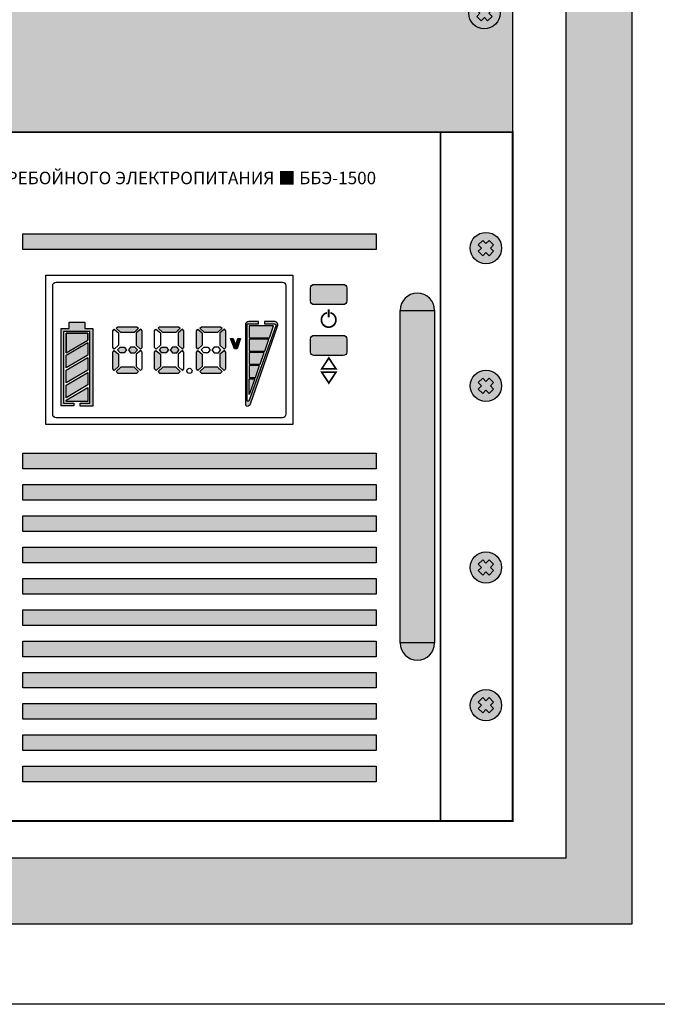
# Model space of a CAD drawing. Units: millimetres. Extents: x -405 to 10057, y 0 to 4874.
# Drawn here: x 720 to 924, y 2629 to 2944 of the extents above; entities that cross this region are included whole.
import ezdxf

# ---------------------------------------------------------------- set-up
doc = ezdxf.new("R2010")
doc.units = ezdxf.units.MM
doc.styles.add('Arial', font='ARIALN.TTF', dxfattribs={"width": 0.9})

# ---------------------------------------------------------------- blocks, each defined once
blk = doc.blocks.new('A$C24886F4A')
at = {"lineweight": 25}
h = blk.add_hatch(color=251, dxfattribs=at)
h.set_gradient(color1=(139, 142, 133), color2=(120, 125, 115), tint=0.46, name='INVHEMISPHERICAL')
h.paths.add_polyline_path([(0, 853.24), (558.09, 853.24), (558.09, 0), (0, 0)])
h.paths.add_polyline_path([(21.05, 832.19), (537.04, 832.19), (537.04, 21.05), (21.05, 21.05)], flags=16)
at = {"lineweight": 30}
for points in [[(0, 853.24), (558.09, 853.24), (558.09, 0), (0, 0)], [(21.05, 832.19), (537.04, 832.19), (537.04, 21.05), (21.05, 21.05)]]:
    blk.add_lwpolyline(points, close=True, dxfattribs=at)
blk = doc.blocks.new('*U64')
at = {"true_color": 0xc7c7c7}
h = blk.add_hatch(color=9, dxfattribs=at)
h.set_gradient(color1=(93, 101, 98), color2=(179, 179, 179), tint=0.43, name='SPHERICAL')
h.paths.add_polyline_path([(10, 5, 1), (0, 5, 1)])
h.paths.add_polyline_path([(3.98, 2.56), (2.56, 3.98), (3.59, 5), (2.56, 6.02), (3.98, 7.44), (5, 6.41), (6.02, 7.44), (7.44, 6.02), (6.41, 5), (7.44, 3.98), (6.02, 2.56), (5, 3.59)], flags=16)
h = blk.add_hatch(color=250)
h.set_gradient(color1=(39, 42, 41), color2=(103, 113, 116), tint=0.43, name='SPHERICAL')
h.paths.add_polyline_path([(5, 6.41), (3.98, 7.44), (2.56, 6.02), (3.59, 5), (2.56, 3.98), (3.98, 2.56), (5, 3.59), (6.02, 2.56), (7.44, 3.98), (6.41, 5), (7.44, 6.02), (6.02, 7.44)])
at = {"color": 49, "lineweight": 25, "true_color": 0x474747}
blk.add_lwpolyline([(6.41, 5), (7.44, 6.02), (6.02, 7.44), (5, 6.41), (3.98, 7.44), (2.56, 6.02), (3.59, 5), (2.56, 3.98), (3.98, 2.56), (5, 3.59), (6.02, 2.56), (7.44, 3.98), (6.41, 5)], dxfattribs=at)
blk.add_circle((5, 5), 5, dxfattribs=at)
blk = doc.blocks.new('*U65')
at = {"lineweight": 25}
h = blk.add_hatch(color=251, dxfattribs=at)
h.set_gradient(color1=(102, 106, 98), color2=(120, 120, 110), rotation=90, tint=0.43)
h.paths.add_polyline_path([(0, 0), (482, 0), (482, 176), (0, 176)])
at = {"const_width": 0.4}
blk.add_lwpolyline([(0, 0), (482, 0), (482, 176), (0, 176)], close=True, dxfattribs=at)
at = {"lineweight": 25, "xscale": -1, "rotation": 180}
for p in [(4, 143.12), (4, 43)]:
    blk.add_blockref('*U64', p, dxfattribs=at)
at = {"lineweight": 25, "rotation": 180}
for p in [(478, 143.12), (478, 43)]:
    blk.add_blockref('*U64', p, dxfattribs=at)
blk = doc.blocks.new('*U66')
blk.add_blockref('*U65', (0, 0))
blk = doc.blocks.new('*U200')
at = {"lineweight": 25}
h = blk.add_hatch(color=251, dxfattribs=at)
h.set_gradient(color1=(54, 55, 47), color2=(119, 120, 104), tint=0.44, name='SPHERICAL')
h.paths.add_polyline_path([(0, 111.73, 1), (11.02, 111.73, 1)])
h = blk.add_hatch(color=251, dxfattribs=at)
h.set_gradient(color1=(54, 55, 47), color2=(119, 120, 104), tint=0.44, name='CYLINDER')
h.paths.add_polyline_path([(0, 5.51), (11.02, 5.51), (11.02, 111.73), (0, 111.73)])
h = blk.add_hatch(color=251, dxfattribs=at)
h.set_gradient(color1=(54, 55, 47), color2=(119, 120, 104), tint=0.44, name='SPHERICAL')
h.paths.add_polyline_path([(11.02, 5.51, 1), (0, 5.51, 1)])
at = {"color": 250, "lineweight": 25, "true_color": 0x36372f}
for p, q in [((0, 5.51), (0, 111.73)), ((11.02, 111.73), (11.02, 5.51))]:
    blk.add_line(p, q, dxfattribs=at)
blk.add_lwpolyline([(0, 111.73), (11.02, 111.73), (11.02, 5.51), (0, 5.51)], close=True, dxfattribs=at)
for centre, start, end in [((5.51, 111.73), 0, 180), ((5.51, 5.51), 180, 0)]:
    blk.add_arc(centre, 5.51, start, end, dxfattribs=at)
blk = doc.blocks.new('*U199')
at = {"true_color": 0xb3b3b3}
h = blk.add_hatch(color=253, dxfattribs=at)
h.dxf.hatch_style = 1
h.paths.add_polyline_path([(438.45, -32.5), (325.61, -32.5), (325.61, -37.5), (438.45, -37.5)])
at = {"true_color": 0xc7c7c7}
h = blk.add_hatch(color=9, dxfattribs=at)
h.set_gradient(color1=(93, 101, 98), color2=(179, 179, 179), tint=0.43, name='SPHERICAL')
h.paths.add_polyline_path([(478.5, -37, 1), (468.5, -37, 1)])
h.paths.add_polyline_path([(472.48, -39.44), (471.06, -38.02), (472.09, -37), (471.06, -35.98), (472.48, -34.56), (473.5, -35.59), (474.52, -34.56), (475.94, -35.98), (474.91, -37), (475.94, -38.02), (474.52, -39.44), (473.5, -38.41)], flags=16)
h = blk.add_hatch(color=250)
h.set_gradient(color1=(39, 42, 41), color2=(103, 113, 116), tint=0.43, name='SPHERICAL')
h.paths.add_polyline_path([(473.5, -35.59), (472.48, -34.56), (471.06, -35.98), (472.09, -37), (471.06, -38.02), (472.48, -39.44), (473.5, -38.41), (474.52, -39.44), (475.94, -38.02), (474.91, -37), (475.94, -35.98), (474.52, -34.56)])
h = blk.add_hatch(color=256)
h.dxf.hatch_style = 1
edge = h.paths.add_edge_path()
edge.add_line((418.59, -48.6), (427.95, -48.6))
edge.add_arc((427.95, -49.7), 1.1, 0, 90, ccw=False)
edge.add_line((429.05, -49.7), (429.05, -53.96))
edge.add_arc((427.95, -53.96), 1.1, 270, 360, ccw=False)
edge.add_line((427.95, -55.06), (418.59, -55.06))
edge.add_arc((418.59, -53.96), 1.1, 180, 270, ccw=False)
edge.add_line((417.49, -53.96), (417.49, -49.7))
edge.add_arc((418.59, -49.7), 1.1, 90, 180, ccw=False)
h = blk.add_hatch(color=256)
h.dxf.hatch_style = 1
h.paths.add_polyline_path([(340.43, -60.7), (340.43, -62.68), (337.88, -62.68), (337.88, -87.42), (341.93, -87.42), (341.93, -86.51), (338.63, -86.51), (338.63, -63.63), (347.06, -63.63), (347.06, -86.51), (343.9, -86.51), (343.9, -87.51), (347.92, -87.51), (347.92, -62.73), (345.39, -62.73), (345.39, -60.7)])
h = blk.add_hatch(color=256)
h.dxf.hatch_style = 1
h.paths.add_polyline_path([(355.94, -62.12), (355.46, -62.62), (356.91, -63.98), (361.12, -63.98), (362.54, -62.55), (362.01, -62.12)])
h.paths.add_polyline_path([(361.85, -67.97), (363.2, -69.26), (363.71, -68.75), (363.71, -63.43), (363.27, -62.9), (361.85, -64.03)])
h.paths.add_polyline_path([(360.04, -70.41), (361.38, -70.41), (362.18, -69.46), (361.38, -68.6), (360.04, -68.6), (359.31, -69.46)])
h.paths.add_polyline_path([(357.99, -70.41), (358.72, -69.46), (357.99, -68.6), (356.65, -68.6), (355.86, -69.46), (356.65, -70.41)])
h.paths.add_polyline_path([(354.32, -75.58), (354.83, -76.09), (356.18, -74.8), (356.18, -70.85), (354.76, -69.73), (354.32, -70.26)])
h.paths.add_polyline_path([(356.91, -75.04), (355.46, -76.4), (355.94, -76.9), (362.01, -76.9), (362.54, -76.47), (361.12, -75.04)])
h = blk.add_hatch(color=256)
h.dxf.hatch_style = 1
h.paths.add_polyline_path([(369.3, -62.12), (368.82, -62.62), (370.27, -63.98), (374.48, -63.98), (375.9, -62.55), (375.37, -62.12)])
h.paths.add_polyline_path([(375.21, -67.97), (376.56, -69.26), (377.07, -68.75), (377.07, -63.43), (376.63, -62.9), (375.21, -64.03)])
h.paths.add_polyline_path([(374.74, -70.41), (375.53, -69.46), (374.74, -68.6), (373.4, -68.6), (372.67, -69.46), (373.4, -70.41)])
h.paths.add_polyline_path([(371.35, -70.41), (372.08, -69.46), (371.35, -68.6), (370.01, -68.6), (369.22, -69.46), (370.01, -70.41)])
h.paths.add_polyline_path([(367.68, -75.58), (368.19, -76.09), (369.54, -74.8), (369.54, -70.85), (368.12, -69.73), (367.68, -70.26)])
h.paths.add_polyline_path([(370.27, -75.04), (368.82, -76.4), (369.3, -76.9), (375.37, -76.9), (375.9, -76.47), (374.48, -75.04)])
h = blk.add_hatch(color=256)
h.dxf.hatch_style = 1
h.paths.add_polyline_path([(387.83, -63.98), (389.26, -62.55), (388.73, -62.12), (382.65, -62.12), (382.18, -62.62), (383.63, -63.98)])
h.paths.add_polyline_path([(388.57, -67.97), (389.92, -69.26), (390.43, -68.75), (390.43, -63.43), (389.99, -62.9), (388.57, -64.03)])
h.paths.add_polyline_path([(390.43, -70.26), (389.99, -69.73), (388.57, -70.85), (388.57, -74.8), (389.92, -76.09), (390.43, -75.58)])
h.paths.add_polyline_path([(388.73, -76.9), (389.26, -76.47), (387.83, -75.04), (383.63, -75.04), (382.18, -76.4), (382.65, -76.9)])
h.paths.add_polyline_path([(381.04, -75.58), (381.55, -76.09), (382.9, -74.8), (382.9, -70.85), (381.47, -69.73), (381.04, -70.26)])
h.paths.add_polyline_path([(381.04, -68.75), (381.55, -69.26), (382.9, -67.97), (382.9, -64.03), (381.47, -62.9), (381.04, -63.43)])
h = blk.add_hatch(color=256)
h.dxf.hatch_style = 1
edge = h.paths.add_edge_path()
edge.add_line((400.85, -60.43), (397.77, -60.43))
edge.add_arc((397.77, -61.53), 1.1, 90, 180)
edge.add_line((396.67, -61.53), (396.68, -86.83))
edge.add_arc((397.29, -86.85), 0.615, 177.6553, 271.5974)
edge.add_arc((397.14, -86.16), 1.32, 277.0709, 335.0324)
edge.add_line((398.34, -86.71), (406.98, -61.89))
edge.add_arc((405.94, -61.53), 1.1, 340.8001, 450)
edge.add_line((405.94, -60.43), (402.8, -60.43))
edge.add_line((402.8, -60.43), (402.8, -61.23))
edge.add_line((402.8, -61.23), (405.98, -61.23))
edge.add_arc((406.02, -61.67), 0.439, -22.3407, 95.3284, ccw=False)
edge.add_line((406.43, -61.83), (397.82, -85.89))
edge.add_line((397.82, -85.89), (397.28, -85.89))
edge.add_line((397.28, -85.89), (397.28, -61.23))
edge.add_line((397.28, -61.23), (400.85, -61.23))
edge.add_line((400.85, -61.23), (400.85, -60.43))
h = blk.add_hatch(color=92)
h.dxf.hatch_style = 1
h.paths.add_polyline_path([(397.94, -83.75), (397.94, -78.76), (399.71, -78.76)])
h.paths.add_polyline_path([(397.94, -74.53), (397.94, -78.33), (399.86, -78.33), (401.21, -74.53)])
h.paths.add_polyline_path([(404.2, -66.07), (397.94, -66.07), (397.94, -69.88), (402.85, -69.88)])
h.paths.add_polyline_path([(402.7, -70.3), (397.94, -70.3), (397.94, -74.1), (401.36, -74.1)])
h.paths.add_polyline_path([(405.68, -61.85), (397.94, -61.85), (397.94, -65.65), (404.35, -65.65)])
h = blk.add_hatch(color=150)
h.dxf.hatch_style = 1
h.paths.add_polyline_path([(346.38, -86.04), (339.44, -86.04), (339.44, -85.56), (346.38, -81.49)])
h.paths.add_polyline_path([(346.38, -80.72), (339.44, -84.79), (339.44, -80.78), (346.38, -76.71)])
h.paths.add_polyline_path([(346.38, -75.95), (339.44, -80.02), (339.44, -76.01), (346.38, -71.94)])
h.paths.add_polyline_path([(346.38, -71.17), (339.44, -75.24), (339.44, -71.23), (346.38, -67.16)])
h.paths.add_polyline_path([(346.38, -64.15), (339.44, -64.15), (339.44, -70.46), (346.38, -66.39)])
h = blk.add_hatch(color=256)
h.dxf.hatch_style = 1
h.paths.add_polyline_path([(395.12, -65.89), (394.29, -65.89), (393.55, -68.09), (392.76, -65.89), (391.9, -65.89), (393.19, -69.23), (394.03, -69.23)])
h = blk.add_hatch(color=256)
h.dxf.hatch_style = 1
edge = h.paths.add_edge_path()
edge.add_line((418.59, -64.88), (427.95, -64.88))
edge.add_arc((427.95, -65.98), 1.1, 0, 90, ccw=False)
edge.add_line((429.05, -65.98), (429.05, -70.24))
edge.add_arc((427.95, -70.24), 1.1, 270, 360, ccw=False)
edge.add_line((427.95, -71.34), (418.59, -71.34))
edge.add_arc((418.59, -70.24), 1.1, 180, 270, ccw=False)
edge.add_line((417.49, -70.24), (417.49, -65.98))
edge.add_arc((418.59, -65.98), 1.1, 90, 180, ccw=False)
h = blk.add_hatch(color=9, dxfattribs=at)
h.set_gradient(color1=(93, 101, 98), color2=(179, 179, 179), tint=0.43, name='SPHERICAL')
h.paths.add_polyline_path([(478.5, -81, 1), (468.5, -81, 1)])
h.paths.add_polyline_path([(472.48, -83.44), (471.06, -82.02), (472.09, -81), (471.06, -79.98), (472.48, -78.56), (473.5, -79.59), (474.52, -78.56), (475.94, -79.98), (474.91, -81), (475.94, -82.02), (474.52, -83.44), (473.5, -82.41)], flags=16)
h = blk.add_hatch(color=250)
h.set_gradient(color1=(39, 42, 41), color2=(103, 113, 116), tint=0.43, name='SPHERICAL')
h.paths.add_polyline_path([(473.5, -79.59), (472.48, -78.56), (471.06, -79.98), (472.09, -81), (471.06, -82.02), (472.48, -83.44), (473.5, -82.41), (474.52, -83.44), (475.94, -82.02), (474.91, -81), (475.94, -79.98), (474.52, -78.56)])
at = {"true_color": 0xb3b3b3}
h = blk.add_hatch(color=253, dxfattribs=at)
h.dxf.hatch_style = 1
h.paths.add_polyline_path([(438.45, -107.5), (438.45, -102.5), (325.61, -102.5), (325.61, -107.5)])
h = blk.add_hatch(color=253, dxfattribs=at)
h.dxf.hatch_style = 1
h.paths.add_polyline_path([(438.45, -112.5), (325.61, -112.5), (325.61, -117.5), (438.45, -117.5)])
h = blk.add_hatch(color=253, dxfattribs=at)
h.dxf.hatch_style = 1
h.paths.add_polyline_path([(438.45, -122.5), (325.61, -122.5), (325.61, -127.5), (438.45, -127.5)])
h = blk.add_hatch(color=253, dxfattribs=at)
h.dxf.hatch_style = 1
h.paths.add_polyline_path([(438.45, -132.5), (325.61, -132.5), (325.61, -137.5), (438.45, -137.5)])
at = {"true_color": 0xc7c7c7}
h = blk.add_hatch(color=9, dxfattribs=at)
h.set_gradient(color1=(93, 101, 98), color2=(179, 179, 179), tint=0.43, name='SPHERICAL')
h.paths.add_polyline_path([(478.5, -139, 1), (468.5, -139, 1)])
h.paths.add_polyline_path([(472.48, -141.44), (471.06, -140.02), (472.09, -139), (471.06, -137.98), (472.48, -136.56), (473.5, -137.59), (474.52, -136.56), (475.94, -137.98), (474.91, -139), (475.94, -140.02), (474.52, -141.44), (473.5, -140.41)], flags=16)
h = blk.add_hatch(color=250)
h.set_gradient(color1=(39, 42, 41), color2=(103, 113, 116), tint=0.43, name='SPHERICAL')
h.paths.add_polyline_path([(473.5, -137.59), (472.48, -136.56), (471.06, -137.98), (472.09, -139), (471.06, -140.02), (472.48, -141.44), (473.5, -140.41), (474.52, -141.44), (475.94, -140.02), (474.91, -139), (475.94, -137.98), (474.52, -136.56)])
at = {"true_color": 0xb3b3b3}
h = blk.add_hatch(color=253, dxfattribs=at)
h.dxf.hatch_style = 1
h.paths.add_polyline_path([(438.45, -142.5), (325.61, -142.5), (325.61, -147.5), (438.45, -147.5)])
h = blk.add_hatch(color=253, dxfattribs=at)
h.dxf.hatch_style = 1
h.paths.add_polyline_path([(438.45, -152.5), (325.61, -152.5), (325.61, -157.5), (438.45, -157.5)])
h = blk.add_hatch(color=253, dxfattribs=at)
h.dxf.hatch_style = 1
h.paths.add_polyline_path([(438.45, -167.5), (438.45, -162.5), (325.61, -162.5), (325.61, -167.5)])
h = blk.add_hatch(color=253, dxfattribs=at)
h.dxf.hatch_style = 1
h.paths.add_polyline_path([(438.45, -177.5), (438.45, -172.5), (325.61, -172.5), (325.61, -177.5)])
at = {"true_color": 0xc7c7c7}
h = blk.add_hatch(color=9, dxfattribs=at)
h.set_gradient(color1=(93, 101, 98), color2=(179, 179, 179), tint=0.43, name='SPHERICAL')
h.paths.add_polyline_path([(478.5, -183, 1), (468.5, -183, 1)])
h.paths.add_polyline_path([(472.48, -185.44), (471.06, -184.02), (472.09, -183), (471.06, -181.98), (472.48, -180.56), (473.5, -181.59), (474.52, -180.56), (475.94, -181.98), (474.91, -183), (475.94, -184.02), (474.52, -185.44), (473.5, -184.41)], flags=16)
h = blk.add_hatch(color=250)
h.set_gradient(color1=(39, 42, 41), color2=(103, 113, 116), tint=0.43, name='SPHERICAL')
h.paths.add_polyline_path([(473.5, -181.59), (472.48, -180.56), (471.06, -181.98), (472.09, -183), (471.06, -184.02), (472.48, -185.44), (473.5, -184.41), (474.52, -185.44), (475.94, -184.02), (474.91, -183), (475.94, -181.98), (474.52, -180.56)])
at = {"true_color": 0xb3b3b3}
h = blk.add_hatch(color=253, dxfattribs=at)
h.dxf.hatch_style = 1
h.paths.add_polyline_path([(438.45, -182.5), (325.61, -182.5), (325.61, -187.5), (438.45, -187.5)])
h = blk.add_hatch(color=253, dxfattribs=at)
h.dxf.hatch_style = 1
h.paths.add_polyline_path([(325.61, -192.5), (325.61, -197.5), (438.45, -197.5), (438.45, -192.5)])
h = blk.add_hatch(color=253, dxfattribs=at)
h.dxf.hatch_style = 1
h.paths.add_polyline_path([(325.61, -202.5), (325.61, -207.5), (438.45, -207.5), (438.45, -202.5)])
for p, q in [((339.44, -64.15), (346.38, -64.15)), ((339.44, -70.46), (339.44, -64.15)), ((346.38, -64.15), (346.38, -66.39)), ((355.86, -69.46), (356.65, -68.6)), ((356.65, -68.6), (357.99, -68.6)), ((357.99, -68.6), (358.72, -69.46)), ((369.22, -69.46), (370.01, -68.6)), ((370.01, -68.6), (371.35, -68.6)), ((371.35, -68.6), (372.08, -69.46)), ((382.57, -69.46), (383.37, -68.6)), ((383.37, -68.6), (384.7, -68.6)), ((356.65, -70.41), (355.86, -69.46)), ((357.99, -70.41), (356.65, -70.41)), ((358.72, -69.46), (357.99, -70.41)), ((370.01, -70.41), (369.22, -69.46)), ((371.35, -70.41), (370.01, -70.41)), ((372.08, -69.46), (371.35, -70.41)), ((383.37, -70.41), (382.57, -69.46))]:
    blk.add_line(p, q)
at = {"color": 253, "true_color": 0xb3b3b3}
for p, q in [((384.7, -68.6), (385.44, -69.46)), ((384.7, -70.41), (383.37, -70.41)), ((385.44, -69.46), (384.7, -70.41))]:
    blk.add_line(p, q, dxfattribs=at)
at = {"const_width": 0.6}
blk.add_lwpolyline([(0, -220), (482, -220), (482, 0), (0, 0)], close=True, dxfattribs=at)
for points, const_width in [([(459, -220), (459, 0)], 0.6), ([(423.33, -72.11), (421.06, -75.56), (425.6, -75.56), (423.33, -72.11)], 0.55), ([(423.33, -80.11), (421.06, -76.66), (425.6, -76.66), (423.33, -80.11)], 0.55)]:
    blk.add_lwpolyline(points, dxfattribs=dict(const_width=const_width))
at = {"color": 253, "true_color": 0xb3b3b3}
for points in [[(325.61, -32.5), (438.45, -32.5), (438.45, -37.5), (325.61, -37.5)], [(325.61, -102.5), (438.45, -102.5), (438.45, -107.5), (325.61, -107.5)], [(325.61, -112.5), (438.45, -112.5), (438.45, -117.5), (325.61, -117.5)], [(325.61, -122.5), (438.45, -122.5), (438.45, -127.5), (325.61, -127.5)], [(325.61, -132.5), (438.45, -132.5), (438.45, -137.5), (325.61, -137.5)], [(325.61, -142.5), (438.45, -142.5), (438.45, -147.5), (325.61, -147.5)], [(325.61, -152.5), (438.45, -152.5), (438.45, -157.5), (325.61, -157.5)], [(325.61, -162.5), (438.45, -162.5), (438.45, -167.5), (325.61, -167.5)], [(325.61, -172.5), (438.45, -172.5), (438.45, -177.5), (325.61, -177.5)], [(325.61, -182.5), (438.45, -182.5), (438.45, -187.5), (325.61, -187.5)], [(325.61, -192.5), (438.45, -192.5), (438.45, -197.5), (325.61, -197.5)], [(325.61, -202.5), (438.45, -202.5), (438.45, -207.5), (325.61, -207.5)]]:
    blk.add_lwpolyline(points, close=True, dxfattribs=at)
at = {"color": 49, "lineweight": 25, "true_color": 0x474747}
for points in [[(474.91, -37), (475.94, -35.98), (474.52, -34.56), (473.5, -35.59), (472.48, -34.56), (471.06, -35.98), (472.09, -37), (471.06, -38.02), (472.48, -39.44), (473.5, -38.41), (474.52, -39.44), (475.94, -38.02), (474.91, -37)], [(474.91, -81), (475.94, -79.98), (474.52, -78.56), (473.5, -79.59), (472.48, -78.56), (471.06, -79.98), (472.09, -81), (471.06, -82.02), (472.48, -83.44), (473.5, -82.41), (474.52, -83.44), (475.94, -82.02), (474.91, -81)], [(474.91, -139), (475.94, -137.98), (474.52, -136.56), (473.5, -137.59), (472.48, -136.56), (471.06, -137.98), (472.09, -139), (471.06, -140.02), (472.48, -141.44), (473.5, -140.41), (474.52, -141.44), (475.94, -140.02), (474.91, -139)], [(474.91, -183), (475.94, -181.98), (474.52, -180.56), (473.5, -181.59), (472.48, -180.56), (471.06, -181.98), (472.09, -183), (471.06, -184.02), (472.48, -185.44), (473.5, -184.41), (474.52, -185.44), (475.94, -184.02), (474.91, -183)]]:
    blk.add_lwpolyline(points, dxfattribs=at)
blk.add_lwpolyline([(332.96, -45.68), (411.82, -45.68), (411.82, -93.39), (332.96, -93.39)], close=True)
for points in [[(336.26, -47.88), (408.52, -47.88, -0.414214), (409.62, -48.98), (409.62, -90.09, -0.414214), (408.52, -91.19), (336.26, -91.19, -0.414214), (335.16, -90.09), (335.16, -48.98, -0.414214)], [(418.59, -48.6), (427.95, -48.6, -0.414214), (429.05, -49.7), (429.05, -53.96, -0.414214), (427.95, -55.06), (418.59, -55.06, -0.414214), (417.49, -53.96), (417.49, -49.7, -0.414214)], [(418.59, -64.88), (427.95, -64.88, -0.414214), (429.05, -65.98), (429.05, -70.24, -0.414214), (427.95, -71.34), (418.59, -71.34, -0.414214), (417.49, -70.24), (417.49, -65.98, -0.414214)]]:
    blk.add_lwpolyline(points, format="xyb", close=True)
at = {"lineweight": 100, "const_width": 0.55}
blk.add_lwpolyline([(423.27, -59.09), (423.27, -56.54)], dxfattribs=at)
blk.add_lwpolyline([(422.72, -57.68, 8.328793), (423.82, -57.68)], format="xyb", dxfattribs=at)
for points in [[(341.93, -87.42), (337.88, -87.42), (337.88, -62.68), (340.43, -62.68), (340.43, -60.7), (345.39, -60.7), (345.39, -62.73), (347.92, -62.73), (347.92, -87.51), (343.9, -87.51), (343.9, -86.51), (347.06, -86.51), (347.06, -63.63), (338.63, -63.63), (338.63, -86.51), (341.93, -86.51), (341.93, -87.42)], [(355.88, -62.12), (362.01, -62.12), (362.54, -62.55), (361.12, -63.98), (356.91, -63.98), (355.46, -62.62), (355.94, -62.12)], [(369.23, -62.12), (375.37, -62.12), (375.9, -62.55), (374.48, -63.98), (370.27, -63.98), (368.82, -62.62), (369.3, -62.12)], [(382.59, -62.12), (388.73, -62.12), (389.26, -62.55), (387.83, -63.98), (383.63, -63.98), (382.18, -62.62), (382.65, -62.12)], [(405.68, -61.85), (397.94, -61.85), (397.94, -65.65), (404.35, -65.65), (405.68, -61.85)], [(346.38, -64.15), (339.44, -64.15), (339.44, -70.46), (346.38, -66.39), (346.38, -64.15)], [(363.71, -68.75), (363.71, -63.43), (363.27, -62.9), (361.85, -64.03), (361.85, -67.97), (363.2, -69.26), (363.71, -68.75)], [(377.07, -68.75), (377.07, -63.43), (376.63, -62.9), (375.21, -64.03), (375.21, -67.97), (376.56, -69.26), (377.07, -68.75)], [(381.04, -68.75), (381.04, -63.43), (381.47, -62.9), (382.9, -64.03), (382.9, -67.97), (381.55, -69.26), (381.04, -68.75)], [(390.43, -68.75), (390.43, -63.43), (389.99, -62.9), (388.57, -64.03), (388.57, -67.97), (389.92, -69.26), (390.43, -68.75)], [(391.9, -65.89), (392.76, -65.89), (393.55, -68.09), (394.29, -65.89), (395.12, -65.89), (394.03, -69.23), (393.19, -69.23), (391.9, -65.89)], [(346.38, -71.17), (339.44, -75.24), (339.44, -71.23), (346.38, -67.16), (346.38, -71.17)], [(355.86, -69.46), (356.65, -68.6), (357.99, -68.6), (358.72, -69.46), (357.99, -70.41), (356.65, -70.41), (355.86, -69.46)], [(362.18, -69.46), (361.38, -68.6), (360.04, -68.6), (359.31, -69.46), (360.04, -70.41), (361.38, -70.41), (362.18, -69.46)], [(369.22, -69.46), (370.01, -68.6), (371.35, -68.6), (372.08, -69.46), (371.35, -70.41), (370.01, -70.41), (369.22, -69.46)], [(375.53, -69.46), (374.74, -68.6), (373.4, -68.6), (372.67, -69.46), (373.4, -70.41), (374.74, -70.41), (375.53, -69.46)], [(404.2, -66.07), (397.94, -66.07), (397.94, -69.88), (402.85, -69.88), (404.2, -66.07)], [(346.38, -75.95), (339.44, -80.02), (339.44, -76.01), (346.38, -71.94), (346.38, -75.95)], [(354.32, -75.58), (354.32, -70.26), (354.76, -69.73), (356.18, -70.85), (356.18, -74.8), (354.83, -76.09), (354.32, -75.58)], [(367.68, -75.58), (367.68, -70.26), (368.12, -69.73), (369.54, -70.85), (369.54, -74.8), (368.19, -76.09), (367.68, -75.58)], [(381.04, -75.58), (381.04, -70.26), (381.47, -69.73), (382.9, -70.85), (382.9, -74.8), (381.55, -76.09), (381.04, -75.58)], [(390.43, -75.58), (390.43, -70.26), (389.99, -69.73), (388.57, -70.85), (388.57, -74.8), (389.92, -76.09), (390.43, -75.58)], [(402.7, -70.3), (397.94, -70.3), (397.94, -74.1), (401.36, -74.1), (402.7, -70.3)], [(355.88, -76.9), (362.01, -76.9), (362.54, -76.47), (361.12, -75.04), (356.91, -75.04), (355.46, -76.4), (355.94, -76.9)], [(369.23, -76.9), (375.37, -76.9), (375.9, -76.47), (374.48, -75.04), (370.27, -75.04), (368.82, -76.4), (369.3, -76.9)], [(382.59, -76.9), (388.73, -76.9), (389.26, -76.47), (387.83, -75.04), (383.63, -75.04), (382.18, -76.4), (382.65, -76.9)], [(397.94, -74.53), (397.94, -78.33), (399.86, -78.33), (401.21, -74.53), (397.94, -74.53)], [(346.38, -80.72), (339.44, -84.79), (339.44, -80.78), (346.38, -76.71), (346.38, -80.72)], [(346.38, -86.04), (339.44, -86.04), (339.44, -85.56), (346.38, -81.49), (346.38, -86.04)], [(397.94, -83.75), (397.94, -78.76), (399.71, -78.76), (397.94, -83.75)]]:
    blk.add_lwpolyline(points)
blk.add_lwpolyline([(400.85, -60.43), (397.77, -60.43, 0.414214), (396.67, -61.53), (396.68, -86.83, 0.434512), (397.31, -87.47), (397.31, -87.47, 0.258439), (398.34, -86.71), (406.98, -61.89, 0.516138), (405.94, -60.43), (402.8, -60.43), (402.8, -61.23), (405.98, -61.23, -0.563868), (406.43, -61.83), (397.82, -85.89), (397.28, -85.89), (397.28, -61.23), (400.85, -61.23), (400.85, -60.43)], format="xyb")
at = {"color": 253, "true_color": 0xb3b3b3}
for points in [[(354.32, -68.75), (354.32, -63.43), (354.76, -62.9), (356.18, -64.03), (356.18, -67.97), (354.83, -69.26), (354.32, -68.75)], [(367.68, -68.75), (367.68, -63.43), (368.12, -62.9), (369.54, -64.03), (369.54, -67.97), (368.19, -69.26), (367.68, -68.75)], [(382.57, -69.46), (383.37, -68.6), (384.7, -68.6), (385.44, -69.46), (384.7, -70.41), (383.37, -70.41), (382.57, -69.46)], [(388.89, -69.46), (388.09, -68.6), (386.76, -68.6), (386.02, -69.46), (386.76, -70.41), (388.09, -70.41), (388.89, -69.46)], [(363.71, -75.58), (363.71, -70.26), (363.27, -69.73), (361.85, -70.85), (361.85, -74.8), (363.2, -76.09), (363.71, -75.58)], [(377.07, -75.58), (377.07, -70.26), (376.63, -69.73), (375.21, -70.85), (375.21, -74.8), (376.56, -76.09), (377.07, -75.58)]]:
    blk.add_lwpolyline(points, dxfattribs=at)
at = {"color": 49, "lineweight": 25, "true_color": 0x474747}
for centre in [(473.5, -37), (473.5, -81), (473.5, -139), (473.5, -183)]:
    blk.add_circle(centre, 5, dxfattribs=at)
at = {"color": 253, "true_color": 0xb3b3b3}
blk.add_circle((378.81, -76.21), 0.828, dxfattribs=at)
blk.add_blockref('*U200', (446.09, -168.62))
at = {"insert": (438.43, -12.62), "char_height": 4, "width": 178.2441, "attachment_point": 3, "style": 'Arial'}
blk.add_mtext('{\\fArial|b1|i0|c204|p34;БЛОК БЕСПЕРЕБОЙНОГО ЭЛЕКТРОПИТАНИЯ ■ ББЭ-1500', dxfattribs=at)
blk = doc.blocks.new('*U208')
blk.add_blockref('*U199', (0, 0))

msp = doc.modelspace()

# ---------------------------------------------------------------- linework, layer by layer
at = {"layer": 'Defpoints', "color": 5}
msp.add_lwpolyline([(69.78, 3587.54), (1203.24, 3587.54), (1203.24, 2629.26), (69.78, 2629.26)], close=True, dxfattribs=at)

# ---------------------------------------------------------------- block references
for name, p in [('A$C24886F4A', (357.47, 2654.87)), ('*U66', (395.5, 2907.78)), ('*U208', (395.5, 2907.78))]:
    msp.add_blockref(name, p)

doc.saveas('drawing.dxf')
